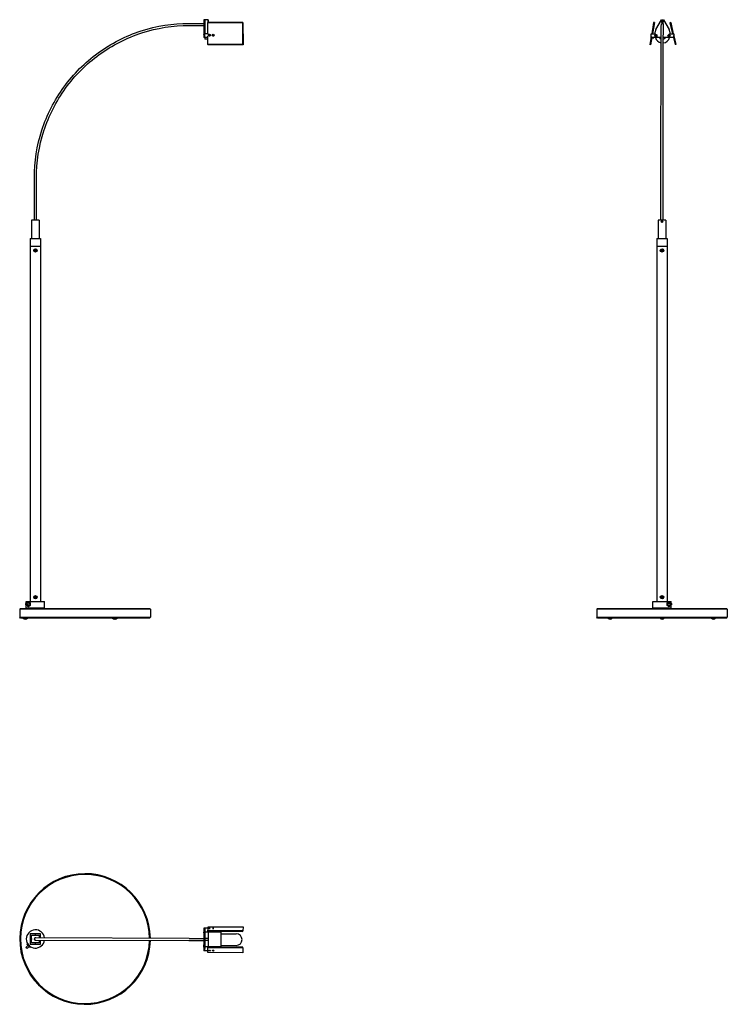
# Model space of a CAD drawing. Units: millimetres. Extents: x 422 to 1776, y 541 to 2425.
import ezdxf

# ---------------------------------------------------------------- set-up
doc = ezdxf.new("R2010")
doc.units = ezdxf.units.MM
doc.header["$LTSCALE"] = 10
doc.layers.add('Spigoli visibili(ISO)', color=179, linetype='Continuous', lineweight=25, true_color=0x262659)

msp = doc.modelspace()

# ---------------------------------------------------------------- linework, layer by layer
at = {"layer": 'Spigoli visibili(ISO)'}
for p, q in [((746.1, 2418.3), (774.6, 2418.3)), ((746.1, 2414.3), (774.6, 2414.3)), ((774.6, 2423.7), (774.5, 2423.8)), ((774.6, 2419.9), (774.5, 2419.8)), ((776.1, 2425.3), (774.6, 2425.3)), ((774.6, 2425.3), (774.6, 2425.3)), ((776.1, 2425.3), (774.6, 2425.3)), ((774.6, 2425.3), (774.6, 2406.8)), ((776.1, 2425.3), (776.1, 2406.8)), ((776.1, 2425.3), (776.1, 2425.3)), ((782.6, 2425.3), (776.1, 2425.3)), ((782.6, 2425.3), (776.1, 2425.3)), ((776.1, 2425.3), (776.1, 2425.3)), ((776.1, 2425.3), (776.1, 2406.8)), ((782.3, 2398.3), (782.4, 2419.9)), ((782.4, 2419.9), (849.4, 2419.9)), ((782.6, 2419.9), (782.6, 2425.3)), ((782.6, 2425.3), (782.6, 2425.3)), ((782.6, 2425.3), (782.6, 2419.9)), ((849.4, 2420), (782.6, 2420)), ((849.4, 2419.9), (849.3, 2378)), ((849.3, 2377.7), (849.4, 2419.6)), ((849.5, 2377.6), (849.4, 2420)), ((849.4, 2419.8), (849.4, 2420)), ((849.4, 2419.9), (849.4, 2419.6)), ((849.4, 2419.8), (849.5, 2377.4)), ((849.4, 2419.8), (849.4, 2419.8)), ((1635.3, 2420), (1631.6, 2398.3)), ((1632.8, 2398.3), (1636.5, 2419.8)), ((1636.7, 2419.8), (1633, 2398.3)), ((1635.5, 2420), (1635.3, 2420)), ((1636.5, 2419.8), (1635.3, 2420)), ((1636.7, 2419.8), (1635.5, 2420)), ((1636.5, 2419.8), (1636.7, 2419.8)), ((1639.5, 2406.8), (1650.2, 2425.3)), ((1650.2, 2425.3), (1654.2, 2425.3)), ((1650.7, 2421.7), (1650.9, 2422.6)), ((1651.7, 2421.4), (1650.7, 2421.7)), ((1651.7, 2421.4), (1650.7, 2421.7)), ((1650.9, 2422.6), (1651.9, 2422.4)), ((1651.5, 2420.4), (1651.8, 2421.9)), ((1651.5, 2420.4), (1651.7, 2421.4)), ((1652.4, 2420.1), (1651.5, 2420.4)), ((1651.7, 2421.4), (1651.9, 2422.4)), ((1652.3, 2421.8), (1651.7, 2421.4)), ((1651.7, 2421.4), (1651.7, 2421.4)), ((1651.7, 2421.4), (1652.6, 2421.2)), ((1652.2, 2421.3), (1651.7, 2421.4)), ((1651.8, 2421.9), (1652.2, 2423.5)), ((1651.8, 2421.9), (1652.3, 2421.8)), ((1651.9, 2422.4), (1652.2, 2423.5)), ((1651.9, 2422.4), (1651.9, 2422.4)), ((1652, 2422.4), (1652.3, 2421.8)), ((1652.9, 2422.2), (1652, 2422.4)), ((1652.1, 2418.3), (1652.2, 2418.3)), ((1652.2, 2423.5), (1653.1, 2423.3)), ((1652.2, 2421.3), (1652.3, 2421.8)), ((1652.6, 2421.2), (1652.2, 2421.3)), ((1652.3, 2421.8), (1652.4, 2422.3)), ((1652.3, 2421.8), (1652.9, 2422.2)), ((1652.3, 2421.8), (1652.8, 2421.7)), ((1652.6, 2421.2), (1652.3, 2421.8)), ((1652.7, 2421.2), (1652.4, 2420.1)), ((1652.9, 2422.2), (1652.7, 2421.2)), ((1652.7, 2421.2), (1652.7, 2421.2)), ((1653.7, 2421), (1652.7, 2421.2)), ((1653.7, 2421), (1652.7, 2421.2)), ((1653.1, 2423.3), (1652.9, 2422.2)), ((1652.9, 2422.2), (1653.9, 2422)), ((1653.9, 2422), (1653.7, 2421)), ((1654.2, 2425.3), (1664.9, 2406.8)), ((1654.2, 2425.3), (1664.9, 2406.8)), ((1654.2, 2425.3), (1654.2, 2425.3)), ((1654.2, 2425.3), (1664.9, 2406.8)), ((1654.2, 2425.3), (1654.2, 2425.3)), ((1654.2, 2425.3), (1664.9, 2406.8)), ((1654.2, 2416.3), (1654.3, 2416.2)), ((1667.7, 2419.9), (1666.5, 2419.6)), ((1666.5, 2419.6), (1671.5, 2398.3)), ((1667.7, 2419.9), (1667.9, 2419.9)), ((1672.7, 2398.3), (1667.7, 2419.9)), ((1667.9, 2419.9), (1672.9, 2398.3)), ((774.5, 2396.6), (774.3, 2396.8)), ((774.6, 2398.3), (774.5, 2398.3)), ((776, 2398.3), (774.5, 2398.3)), ((774.5, 2398.3), (774.5, 2391.3)), ((774.6, 2401.8), (774.6, 2398.3)), ((776.1, 2398.3), (774.6, 2398.3)), ((776, 2398.3), (776, 2391.3)), ((776.1, 2398.3), (776, 2398.3)), ((782.5, 2398.3), (776, 2398.3)), ((776.1, 2398.3), (776, 2398.3)), ((776, 2398.3), (776, 2391.3)), ((776.1, 2401.8), (776.1, 2398.3)), ((776.1, 2401.8), (776.1, 2398.3)), ((782.3, 2398.3), (776.1, 2398.3)), ((782.3, 2378), (782.3, 2393.9)), ((782.5, 2398.3), (782.5, 2398.3)), ((782.5, 2398.3), (782.5, 2393.9)), ((783.8, 2395.9), (784.3, 2396.7)), ((784.7, 2395.4), (783.8, 2395.9)), ((784.1, 2394.5), (784.7, 2395.4)), ((784.1, 2394.5), (784.2, 2394.6)), ((785, 2394), (784.1, 2394.5)), ((784.3, 2396.7), (784.5, 2396.6)), ((784.3, 2396.7), (785.2, 2396.2)), ((784.3, 2394.8), (784.9, 2395.5)), ((784.6, 2396.5), (785.2, 2396.1)), ((784.7, 2395.2), (785.2, 2396.1)), ((784.7, 2395.4), (784.7, 2395.2)), ((785.3, 2395.3), (784.7, 2395.2)), ((784.7, 2395.2), (785.4, 2394.8)), ((784.9, 2395.5), (785.5, 2396.7)), ((784.9, 2395.5), (785.3, 2395.3)), ((785.5, 2394.9), (785, 2394)), ((785.1, 2394.9), (785.3, 2395.3)), ((785.2, 2396.2), (785.7, 2397.2)), ((785.2, 2396.1), (785.2, 2396.2)), ((785.2, 2396), (785.3, 2395.3)), ((786, 2395.6), (785.2, 2396)), ((785.2, 2396), (785.6, 2395.7)), ((785.3, 2395.3), (785.6, 2395.7)), ((785.3, 2395.3), (786, 2395.6)), ((785.3, 2395.3), (785.7, 2395.1)), ((785.5, 2394.8), (785.3, 2395.3)), ((786.4, 2394.4), (785.5, 2394.9)), ((785.6, 2396.9), (785.7, 2397.2)), ((785.6, 2395.7), (786, 2395.6)), ((786, 2395.6), (785.6, 2394.9)), ((785.7, 2397.2), (786.6, 2396.7)), ((786.6, 2396.7), (786, 2395.8)), ((786, 2395.8), (786, 2395.6)), ((786, 2395.8), (786.9, 2395.3)), ((786, 2395.6), (786.6, 2395.4)), ((786.9, 2395.3), (786.4, 2394.4)), ((786.7, 2395.3), (786.9, 2395.3)), ((790.8, 2395.2), (791.7, 2395.7)), ((790.8, 2395.2), (790.8, 2395.2)), ((791.3, 2394.4), (790.8, 2395.2)), ((791.1, 2396.6), (792, 2397.1)), ((791.7, 2395.7), (791.1, 2396.6)), ((791.1, 2395.3), (791.7, 2395.5)), ((792.2, 2394.9), (791.3, 2394.4)), ((792.5, 2396), (791.7, 2395.5)), ((791.7, 2395.5), (791.7, 2395.7)), ((791.7, 2395.5), (792.1, 2395.7)), ((792.1, 2394.8), (791.7, 2395.5)), ((791.7, 2395.5), (792.3, 2395.3)), ((791.9, 2395.1), (792.3, 2395.3)), ((792, 2397.1), (792, 2397.1)), ((792, 2397.1), (792.5, 2396.2)), ((792.1, 2395.7), (792.5, 2396)), ((792.3, 2395.3), (792.1, 2395.7)), ((792.2, 2396.7), (792.8, 2395.5)), ((792.3, 2395.3), (792.2, 2394.8)), ((792.2, 2394.7), (793, 2395.2)), ((792.7, 2394), (792.2, 2394.9)), ((792.3, 2395.3), (792.5, 2396)), ((792.3, 2395.3), (792.8, 2395.5)), ((793, 2395.2), (792.3, 2395.3)), ((792.6, 2394.9), (792.3, 2395.3)), ((792.5, 2396.2), (793.4, 2396.7)), ((792.5, 2396), (793.1, 2396.5)), ((792.5, 2396.2), (792.5, 2396)), ((792.5, 2396), (793, 2395.2)), ((793.6, 2394.4), (792.7, 2394)), ((792.8, 2395.5), (793.3, 2394.8)), ((793.9, 2395.9), (793, 2395.4)), ((793, 2395.2), (793, 2395.4)), ((793, 2395.4), (793.6, 2394.4)), ((793.3, 2396.7), (793.4, 2396.7)), ((793.4, 2396.7), (793.9, 2395.9)), ((793.5, 2394.5), (793.6, 2394.4)), ((1630.7, 2391.3), (1630.7, 2398.3)), ((1630.7, 2398.3), (1638.2, 2398.3)), ((1638.1, 2395.3), (1639.2, 2395.3)), ((1638.1, 2395.3), (1639.7, 2395.3)), ((1638.1, 2394.3), (1638.1, 2395.3)), ((1639.2, 2394.3), (1638.1, 2394.3)), ((1638.2, 2398.3), (1638.2, 2401.8)), ((1639.2, 2396.3), (1640.2, 2396.3)), ((1639.2, 2395.3), (1639.2, 2396.3)), ((1639.2, 2395.3), (1639.2, 2396.3)), ((1639.2, 2395.3), (1639.2, 2395.3)), ((1639.2, 2395.3), (1640.2, 2395.3)), ((1639.2, 2395.3), (1639.2, 2394.3)), ((1639.7, 2394.8), (1639.2, 2395.3)), ((1639.2, 2394.8), (1639.2, 2395.3)), ((1639.2, 2394.3), (1639.7, 2394.8)), ((1639.2, 2394.3), (1639.2, 2394.8)), ((1639.2, 2394.8), (1639.7, 2394.8)), ((1639.2, 2394.3), (1639.2, 2394.3)), ((1640.2, 2394.3), (1639.2, 2394.3)), ((1639.2, 2393.3), (1639.2, 2394.3)), ((1639.2, 2393.3), (1639.2, 2394.3)), ((1639.7, 2395.3), (1641.3, 2395.4)), ((1639.7, 2395.3), (1639.7, 2394.8)), ((1640.2, 2395.3), (1639.7, 2394.8)), ((1639.7, 2394.8), (1639.7, 2394.3)), ((1639.7, 2394.8), (1640.2, 2394.4)), ((1639.7, 2394.8), (1640.2, 2394.8)), ((1640.2, 2396.3), (1640.2, 2395.3)), ((1640.2, 2395.3), (1641.3, 2395.4)), ((1640.2, 2395.3), (1640.2, 2395.3)), ((1640.2, 2394.4), (1640.2, 2395.3)), ((1641.3, 2394.4), (1640.2, 2394.3)), ((1640.2, 2394.3), (1640.2, 2393.3)), ((1641.3, 2395.4), (1641.3, 2394.4)), ((1663, 2394.7), (1663.3, 2395.7)), ((1664.6, 2394.3), (1663, 2394.7)), ((1664.1, 2394.4), (1663, 2394.7)), ((1663.3, 2395.7), (1664.3, 2395.4)), ((1663.9, 2393.5), (1664.1, 2394.4)), ((1663.9, 2393.5), (1664.1, 2394.4)), ((1664.9, 2393.2), (1663.9, 2393.5)), ((1664.3, 2395.4), (1664.1, 2394.5)), ((1664.1, 2394.5), (1664.2, 2394.9)), ((1664.1, 2394.5), (1664.7, 2394.8)), ((1664.1, 2394.4), (1664.1, 2394.4)), ((1665.1, 2394.2), (1664.1, 2394.4)), ((1664.2, 2394.9), (1664.3, 2395.4)), ((1664.2, 2394.9), (1664.7, 2394.8)), ((1664.3, 2395.4), (1664.6, 2396.4)), ((1664.3, 2395.4), (1664.6, 2396.4)), ((1664.3, 2395.4), (1664.3, 2395.4)), ((1664.3, 2395.4), (1665.3, 2395.2)), ((1664.7, 2394.8), (1664.3, 2395.4)), ((1664.6, 2396.4), (1665.5, 2396.2)), ((1664.7, 2394.8), (1664.6, 2394.3)), ((1666.2, 2394), (1664.6, 2394.3)), ((1664.8, 2395.3), (1664.7, 2394.8)), ((1665.3, 2395.2), (1664.7, 2394.8)), ((1664.7, 2394.8), (1665.1, 2394.2)), ((1664.7, 2394.8), (1665.2, 2394.7)), ((1665.1, 2394.2), (1664.9, 2393.2)), ((1665.1, 2394.2), (1665.3, 2395.2)), ((1665.1, 2394.2), (1665.1, 2394.2)), ((1666.2, 2394), (1665.1, 2394.2)), ((1665.5, 2396.2), (1665.3, 2395.2)), ((1665.3, 2395.2), (1666.4, 2394.9)), ((1666.2, 2401.8), (1666.2, 2398.3)), ((1666.2, 2401.8), (1666.2, 2398.3)), ((1666.2, 2401.8), (1666.2, 2398.3)), ((1666.2, 2401.8), (1666.2, 2398.3)), ((1666.2, 2398.3), (1673.7, 2398.3)), ((1666.4, 2394.9), (1666.2, 2394)), ((1673.7, 2398.3), (1673.7, 2393.9)), ((1673.7, 2398.3), (1673.7, 2391.3)), ((1673.7, 2398.3), (1673.7, 2398.3)), ((1673.7, 2398.3), (1673.7, 2391.3)), ((1673.7, 2398.3), (1673.7, 2398.3)), ((1673.7, 2398.3), (1673.7, 2391.3)), ((1673.7, 2394.7), (1677.6, 2378)), ((1673.8, 2394.5), (1673.7, 2394.7)), ((1673.7, 2394.7), (1673.9, 2394)), ((1673.8, 2394.4), (1673.7, 2394.7)), ((1673.7, 2394.7), (1673.8, 2394.4)), ((1677.4, 2378), (1673.7, 2393.9)), ((1673.9, 2394), (1673.8, 2394.5)), ((1673.8, 2393.8), (1674, 2393.6)), ((774.5, 2393), (774.3, 2392.8)), ((776, 2391.3), (774.5, 2391.3)), ((782.3, 2391.3), (776, 2391.3)), ((782.3, 2387.8), (776.1, 2387.8)), ((782.3, 2378), (782.3, 2377.7)), ((849.3, 2378), (782.3, 2378)), ((782.3, 2377.7), (849.3, 2377.7)), ((782.5, 2377.4), (782.5, 2377.7)), ((849.5, 2377.4), (782.5, 2377.4)), ((849.3, 2378), (849.3, 2377.7)), ((849.5, 2377.4), (849.5, 2377.6)), ((1630.7, 2393.2), (1628, 2377.6)), ((1629.2, 2377.4), (1628, 2377.6)), ((1629.2, 2377.4), (1631.6, 2391.3)), ((1629.4, 2377.4), (1629.2, 2377.4)), ((1631.8, 2391.3), (1629.4, 2377.4)), ((1649.8, 2391.3), (1630.7, 2391.3)), ((1632.7, 2390.9), (1632.7, 2391.3)), ((1632.7, 2390.9), (1635.6, 2390.9)), ((1633, 2390.6), (1632.7, 2390.9)), ((1635.4, 2390.6), (1633, 2390.6)), ((1635.4, 2390.6), (1635.7, 2390.9)), ((1635.7, 2390.9), (1635.7, 2391.3)), ((1640.2, 2393.3), (1639.2, 2393.3)), ((1673.7, 2391.3), (1653.8, 2391.3)), ((1673.1, 2391.3), (1676.3, 2377.7)), ((1673.7, 2391.3), (1673.7, 2391.3)), ((1673.7, 2391.3), (1673.7, 2391.3)), ((1677.4, 2378), (1676.3, 2377.7)), ((1676.3, 2377.7), (1676.4, 2377.7)), ((1677.6, 2378), (1676.4, 2377.7)), ((1677.6, 2378), (1677.4, 2378)), ((450.1, 2041.8), (450.1, 2122.3)), ((454.1, 2041.8), (454.1, 2122.3)), ((1649.3, 2041.8), (1649.3, 2122.3)), ((1653.3, 2041.8), (1653.3, 2122.3)), ((459.6, 2041.8), (444.6, 2041.8)), ((444.6, 2041.8), (444.6, 2006.8)), ((459.6, 2041.8), (459.6, 2006.8)), ((1658.8, 2041.8), (1643.8, 2041.8)), ((1643.8, 2041.8), (1643.8, 2006.8)), ((1650.5, 2038.7), (1650.8, 2039.4)), ((1651, 2038.1), (1650.5, 2038.7)), ((1650.8, 2039.4), (1651.5, 2039.6)), ((1651.8, 2038.2), (1651, 2038.1)), ((1651.5, 2039.6), (1652, 2039)), ((1652, 2039), (1651.8, 2038.2)), ((1658.8, 2041.8), (1658.8, 2006.8)), ((442.1, 2006.8), (442.1, 1991.8)), ((442.1, 2006.8), (462.1, 2006.8)), ((462.1, 2006.8), (462.1, 1991.8)), ((1641.3, 2006.8), (1641.3, 1991.8)), ((1641.3, 2006.8), (1661.3, 2006.8)), ((1661.3, 2006.8), (1661.3, 1991.8)), ((442.1, 1991.8), (462.1, 1991.8)), ((442.1, 1991.8), (442.1, 1311.8)), ((442.1, 1991.8), (462.1, 1991.8)), ((451.1, 1984.1), (451.8, 1984)), ((451.8, 1983.5), (451.1, 1983.6)), ((451.7, 1982.8), (451.8, 1983.5)), ((451.8, 1984), (451.9, 1984.7)), ((451.8, 1984), (452.3, 1984)), ((451.8, 1984), (451.8, 1983.6)), ((452, 1983.8), (451.8, 1984)), ((451.8, 1983.6), (452, 1983.8)), ((452, 1983.8), (451.8, 1983.8)), ((452.3, 1983.5), (451.8, 1983.5)), ((452, 1983.5), (452.1, 1984)), ((452.3, 1984), (452.1, 1983.8)), ((452.1, 1983.8), (452.3, 1983.5)), ((452.3, 1983.7), (452.1, 1983.8)), ((452.3, 1983.5), (452.2, 1982.8)), ((452.4, 1984.7), (452.3, 1984)), ((452.3, 1984), (453, 1983.9)), ((452.3, 1983.5), (452.3, 1984)), ((453, 1983.4), (452.3, 1983.5)), ((462.1, 1991.8), (462.1, 1311.8)), ((1641.3, 1991.8), (1661.3, 1991.8)), ((1641.3, 1991.8), (1641.3, 1311.8)), ((1641.3, 1991.8), (1661.3, 1991.8)), ((1651, 1983.6), (1650.3, 1983.7)), ((1650.4, 1984.2), (1651.1, 1984.1)), ((1650.8, 1982.9), (1651, 1983.6)), ((1651.1, 1984), (1651, 1983.6)), ((1651, 1983.6), (1651.3, 1983.8)), ((1651.3, 1983.8), (1651, 1983.8)), ((1651.5, 1983.5), (1651, 1983.6)), ((1651.1, 1984.1), (1651.2, 1984.8)), ((1651.1, 1984.1), (1651.6, 1983.9)), ((1651.3, 1983.8), (1651.1, 1984)), ((1651.2, 1983.5), (1651.3, 1984)), ((1651.6, 1983.9), (1651.3, 1983.7)), ((1651.3, 1983.7), (1651.5, 1983.5)), ((1651.5, 1983.7), (1651.3, 1983.7)), ((1651.5, 1983.5), (1651.3, 1982.8)), ((1651.5, 1983.5), (1651.6, 1983.9)), ((1652.2, 1983.3), (1651.5, 1983.5)), ((1651.7, 1984.6), (1651.6, 1983.9)), ((1651.6, 1983.9), (1652.3, 1983.8)), ((1661.3, 1991.8), (1661.3, 1311.8)), ((450.6, 1320.1), (450.8, 1320.6)), ((451.7, 1319.6), (450.6, 1320.1)), ((450.8, 1320.6), (451.9, 1320.1)), ((451.1, 1318.4), (451.7, 1319.6)), ((452.2, 1319.4), (451.6, 1318.1)), ((451.7, 1319.6), (451.9, 1320)), ((451.8, 1319.8), (452, 1319.7)), ((452, 1319.7), (451.8, 1319.6)), ((451.8, 1319.6), (452.1, 1319.5)), ((451.9, 1320.1), (452.4, 1321.2)), ((452.4, 1319.9), (451.9, 1320.1)), ((451.9, 1320), (452, 1319.7)), ((451.9, 1319.5), (452, 1319.7)), ((452, 1319.7), (452.2, 1320)), ((452, 1319.7), (452.3, 1319.8)), ((452, 1319.7), (452.2, 1319.5)), ((452.1, 1319.5), (452, 1319.7)), ((452.3, 1319.8), (452.2, 1319.4)), ((453.3, 1318.9), (452.2, 1319.4)), ((452.4, 1321.2), (452.9, 1320.9)), ((452.9, 1320.9), (452.4, 1319.9)), ((452.4, 1319.9), (453.5, 1319.4)), ((453.5, 1319.4), (453.3, 1318.9)), ((1649.6, 1319.9), (1651, 1320)), ((1649.6, 1319.4), (1649.6, 1319.9)), ((1651, 1319.5), (1649.6, 1319.4)), ((1651, 1320), (1650.9, 1321.2)), ((1650.9, 1321.2), (1651.4, 1321.2)), ((1651, 1320), (1651.4, 1320)), ((1651, 1319.9), (1651, 1319.6)), ((1651.2, 1319.7), (1651, 1319.9)), ((1651, 1319.6), (1651.2, 1319.7)), ((1651, 1319.7), (1651.2, 1319.7)), ((1651.4, 1319.5), (1651, 1319.5)), ((1651.1, 1318.3), (1651, 1319.5)), ((1651.1, 1320), (1651.2, 1319.7)), ((1651.4, 1320), (1651.2, 1319.7)), ((1651.2, 1319.7), (1651.5, 1319.8)), ((1651.2, 1319.7), (1651.4, 1319.5)), ((1651.2, 1319.7), (1651.2, 1319.5)), ((1651.4, 1321.2), (1651.5, 1320)), ((1651.5, 1320), (1652.7, 1320.1)), ((1651.5, 1319.5), (1651.5, 1320)), ((1652.7, 1319.6), (1651.5, 1319.5)), ((1651.5, 1319.5), (1651.6, 1318.3)), ((1652.7, 1320.1), (1652.7, 1319.6)), ((434.6, 1311.8), (469.6, 1311.8)), ((434.6, 1308.5), (434.6, 1311.8)), ((434.6, 1299.8), (434.6, 1305)), ((440.4, 1308.5), (434.8, 1308.5)), ((440.4, 1305), (434.8, 1305)), ((438.7, 1311.3), (439.7, 1311.3)), ((438.7, 1302.3), (439.7, 1302.3)), ((451.6, 1318.1), (451.1, 1318.4)), ((469.6, 1299.8), (469.6, 1311.8)), ((1633.8, 1311.8), (1668.8, 1311.8)), ((1633.8, 1299.8), (1633.8, 1311.8)), ((1651.6, 1318.3), (1651.1, 1318.3)), ((1662.9, 1308.5), (1668.5, 1308.5)), ((1662.9, 1305), (1668.5, 1305)), ((1664.6, 1311.3), (1663.6, 1311.3)), ((1664.6, 1302.3), (1663.6, 1302.3)), ((1668.8, 1308.5), (1668.8, 1311.8)), ((1668.8, 1299.8), (1668.8, 1305)), ((423.6, 1298.6), (422.1, 1297.1)), ((672.1, 1297.1), (422.1, 1297.1)), ((422.1, 1297.1), (422.1, 1281.6)), ((422.1, 1281.6), (672.1, 1281.6)), ((423.6, 1280.1), (422.1, 1281.6)), ((423.6, 1298.6), (670.6, 1298.6)), ((434.6, 1299.8), (469.6, 1299.8)), ((437.1, 1299.8), (437.1, 1298.6)), ((467.1, 1299.8), (467.1, 1298.6)), ((670.6, 1298.6), (672.1, 1297.1)), ((670.6, 1280.1), (672.1, 1281.6)), ((672.1, 1297.1), (672.1, 1281.6)), ((1527.8, 1298.6), (1526.3, 1297.1)), ((1776.3, 1297.1), (1526.3, 1297.1)), ((1526.3, 1297.1), (1526.3, 1281.6)), ((1526.3, 1281.6), (1776.3, 1281.6)), ((1527.8, 1280.1), (1526.3, 1281.6)), ((1527.8, 1298.6), (1774.8, 1298.6)), ((1633.8, 1299.8), (1668.8, 1299.8)), ((1636.3, 1299.8), (1636.3, 1298.6)), ((1666.3, 1299.8), (1666.3, 1298.6)), ((1774.8, 1298.6), (1776.3, 1297.1)), ((1774.8, 1280.1), (1776.3, 1281.6)), ((1776.3, 1297.1), (1776.3, 1281.6)), ((670.6, 1280.1), (423.6, 1280.1)), ((1774.8, 1280.1), (1527.8, 1280.1)), ((774.7, 686.3), (774.6, 678.8)), ((774.6, 677.5), (774.6, 678.8)), ((776.1, 678.8), (774.6, 678.8)), ((776.1, 678.8), (774.6, 678.8)), ((774.6, 678.8), (774.6, 678.8)), ((774.7, 686.3), (774.7, 686.3)), ((776.2, 686.3), (774.7, 686.3)), ((776.2, 686.3), (774.7, 686.3)), ((776.2, 686.3), (776.1, 678.8)), ((776.2, 686.3), (776.1, 678.8)), ((776.1, 677.5), (776.1, 678.8)), ((782.6, 678.8), (776.1, 678.8)), ((782.6, 678.8), (776.1, 678.8)), ((776.1, 678.8), (776.1, 678.8)), ((776.1, 678.8), (776.1, 677.5)), ((776.1, 678.8), (776.1, 678.8)), ((776.2, 686.3), (776.2, 686.3)), ((782.7, 686.3), (776.2, 686.3)), ((782.5, 686.3), (776.2, 686.3)), ((776.2, 686.3), (776.2, 686.3)), ((782.4, 681.7), (782.5, 685.4)), ((849.4, 681.5), (782.4, 681.7)), ((782.4, 680.6), (782.4, 681.7)), ((782.4, 680.6), (849.4, 680.4)), ((782.5, 686.3), (782.5, 689)), ((782.5, 689), (849.5, 688.8)), ((782.6, 680.6), (782.6, 678.8)), ((782.6, 678.8), (782.6, 677.5)), ((782.6, 678.8), (782.6, 678.8)), ((807.6, 678.7), (782.6, 678.8)), ((782.7, 686.3), (782.7, 686.3)), ((782.7, 686.3), (782.7, 685.4)), ((782.9, 680.5), (782.9, 680.6)), ((782.9, 680.5), (797.1, 680.4)), ((784.3, 685.9), (785, 685.9)), ((785, 685.9), (785, 686)), ((785, 685.9), (785, 685.7)), ((786, 686), (786, 685.9)), ((786, 685.7), (786, 685.9)), ((786, 685.9), (786.6, 685.9)), ((792.5, 685.7), (792.6, 685.7)), ((807.6, 650.7), (807.6, 678.7)), ((849.5, 688.8), (849.4, 681.5)), ((849.4, 680.4), (849.4, 681.5)), ((462.1, 675.8), (442.1, 675.8)), ((442.1, 675.8), (442.1, 655.8)), ((444.6, 673.3), (459.6, 673.3)), ((444.6, 658.3), (444.6, 673.3)), ((452, 663.8), (746, 662.9)), ((746.1, 666.9), (452.1, 667.8)), ((459.6, 673.3), (459.6, 667.7)), ((459.6, 663.7), (459.6, 658.3)), ((462.1, 667.7), (462.1, 675.8)), ((462.1, 655.8), (462.1, 663.7)), ((746, 662.9), (774.6, 662.8)), ((746.1, 666.9), (774.6, 666.8)), ((774.6, 677.5), (774.6, 666.8)), ((776.1, 666.8), (774.6, 666.8)), ((774.6, 666.8), (774.6, 662.8)), ((776.1, 662.8), (774.6, 662.8)), ((774.6, 662.8), (774.6, 652.2)), ((776.1, 677.5), (776.1, 666.8)), ((776.1, 677.5), (776.1, 666.8)), ((776.1, 666.8), (776.1, 662.8)), ((782.6, 666.8), (776.1, 666.8)), ((776.1, 666.8), (776.1, 662.8)), ((776.1, 662.8), (776.1, 652.2)), ((782.6, 662.8), (776.1, 662.8)), ((776.1, 662.8), (776.1, 652.2)), ((782.6, 677.5), (782.6, 666.8)), ((782.6, 666.8), (782.6, 662.8)), ((782.6, 662.8), (782.6, 652.1)), ((807.6, 675.7), (836.6, 675.6)), ((437.5, 653.6), (433.6, 649.8)), ((436.1, 647.3), (433.6, 649.8)), ((435.5, 655.6), (436.7, 656.7)), ((441.9, 649.2), (435.5, 655.6)), ((439.9, 651.2), (436.1, 647.3)), ((437.9, 655.5), (436.7, 656.7)), ((437.3, 656.3), (437.2, 656.2)), ((443, 650.4), (441.8, 651.6)), ((441.9, 649.2), (443, 650.4)), ((442.1, 655.8), (462.1, 655.8)), ((442.6, 651), (442.5, 650.9)), ((459.6, 658.3), (444.6, 658.3)), ((774.3, 650.3), (774.3, 654.3)), ((774.6, 654.1), (774.3, 654.3)), ((774.6, 650.5), (774.3, 650.3)), ((774.6, 650.8), (774.5, 643.3)), ((776, 643.3), (774.5, 643.3)), ((774.6, 650.8), (774.6, 652.2)), ((776.1, 650.8), (774.6, 650.8)), ((776.1, 650.8), (776, 643.3)), ((776.1, 650.8), (776, 643.3)), ((782.5, 643.3), (776, 643.3)), ((776.1, 650.8), (776.1, 652.2)), ((776.1, 652.2), (776.1, 650.8)), ((782.6, 650.8), (776.1, 650.8)), ((782.3, 644.3), (782.4, 649.3)), ((782.3, 639.6), (782.3, 643.3)), ((849.4, 650.3), (782.4, 650.5)), ((782.4, 649.3), (782.4, 650.5)), ((782.4, 649.3), (849.4, 649.1)), ((782.5, 644.3), (782.5, 643.3)), ((782.6, 652.1), (782.6, 650.8)), ((782.6, 650.8), (782.6, 650.5)), ((807.6, 650.7), (782.6, 650.8)), ((783.6, 643.8), (783.4, 643.6)), ((783.8, 643.6), (784.3, 643.8)), ((784.7, 643.5), (783.8, 643.6)), ((784.1, 643.2), (784.7, 643.5)), ((785, 643.1), (784.1, 643.2)), ((784.3, 643.8), (785.2, 643.7)), ((784.7, 643.5), (784.7, 643.7)), ((785.1, 643.3), (785, 643.1)), ((785.5, 643.3), (785, 643.1)), ((785.2, 643.7), (785.7, 643.9)), ((785.3, 643.7), (785.2, 643.5)), ((785.5, 643.8), (785.5, 643.3)), ((786.4, 643.2), (785.5, 643.3)), ((785.7, 643.9), (786.6, 643.7)), ((786, 643.6), (785.8, 643.9)), ((786, 643.5), (786, 643.8)), ((786.6, 643.7), (786, 643.5)), ((786, 643.5), (786.9, 643.4)), ((786.4, 643.2), (786.2, 643.4)), ((786.9, 643.4), (786.4, 643.2)), ((787.1, 643.8), (787.3, 643.6)), ((790.4, 643.8), (790.4, 643.7)), ((790.8, 643.5), (791.7, 643.6)), ((791.3, 643.3), (790.8, 643.5)), ((791.1, 643.9), (792, 644)), ((791.7, 643.6), (791.1, 643.9)), ((791.3, 643.4), (791.3, 643.3)), ((792.2, 643.4), (791.3, 643.3)), ((791.7, 643.9), (791.7, 643.6)), ((791.9, 643.9), (791.7, 643.7)), ((792, 644), (792.5, 643.8)), ((792.2, 643.4), (792.2, 643.9)), ((792.7, 643.2), (792.2, 643.4)), ((792.5, 643.6), (792.4, 643.8)), ((792.5, 643.8), (793.4, 643.9)), ((792.7, 643.2), (792.7, 643.3)), ((793.6, 643.3), (792.7, 643.2)), ((793, 643.8), (793, 643.6)), ((793.9, 643.7), (793, 643.6)), ((793, 643.6), (793.6, 643.3)), ((793.4, 643.9), (793.9, 643.7)), ((794.2, 643.7), (794.3, 643.7)), ((807.6, 653.7), (836.6, 653.6)), ((849.4, 649.1), (849.3, 639.4)), ((849.4, 649.1), (849.4, 650.3)), ((849.3, 639.4), (782.3, 639.6))]:
    msp.add_line(p, q, dxfattribs=at)
for centre, radius in [((1651.3, 2038.8), 1.7), ((1651.3, 2038.8), 1.5), ((1651.3, 2038.8), 1.2), ((452.1, 1983.8), 3.25), ((452.1, 1983.8), 2.25), ((452.1, 1983.8), 2), ((452.1, 1983.8), 1), ((1651.3, 1983.8), 3.25), ((1651.3, 1983.8), 2.25), ((1651.3, 1983.8), 2), ((1651.3, 1983.8), 1), ((452.1, 1319.8), 3.25), ((1651.3, 1319.8), 3.25)]:
    msp.add_circle(centre, radius, dxfattribs=at)
for centre, radius, start, end in [((432.9, 1282.5), 4.65, 211.7677, 328.2323), ((603.8, 1282.5), 4.65, 211.7677, 274.0886), ((604.5, 1282.5), 4.65, 211.7677, 328.2323), ((1552.2, 1282.5), 4.65, 211.7677, 328.2323), ((1651.6, 1282.5), 4.65, 211.7677, 328.2323), ((1749.9, 1282.5), 4.65, 211.7677, 328.2323), ((547.1, 665.8), 125, 0.623, 358.7894), ((547.1, 665.8), 123.5, 0.6326, 358.7767), ((452.1, 665.8), 17.5, 6.3958, 353.2704), ((452.1, 665.8), 7.55, 173.4024, 186.5976), ((452.1, 665.8), 2.3, 60.2459, 299.4203), ((452.1, 665.8), 2.1, 72.0886, 287.5776), ((452.1, 665.8), 2, 89.8331, 269.8331), ((452.1, 665.8), 7.55, 83.4024, 96.5976), ((836.6, 664.6), 11, 269.8331, 89.8331), ((452.1, 665.8), 7.55, 263.4024, 276.5976)]:
    msp.add_arc(centre, radius, start, end, dxfattribs=at)
for centre, major_axis, ratio, start_param, end_param in [((774.5, 2421.8), (0, 2), 0.002913, 6.280272, 9.427691), ((1652.2, 2421.8), (-0.18, -1.99), 0.999996, 3.094423, 6.283185), ((1652.2, 2421.8), (0, 2), 0.999996, 0, 3.047222), ((1652.2, 2416.3), (-1.24, 1.63), 0.999999, 3.617264, 6.283185), ((1652.2, 2416.3), (0, 2.05), 0.999996, 0, 0.617054), ((1652.2, 2416.3), (0.76, 1.85), 0.999997, 4.712389, 5.095757), ((774.3, 2394.8), (0, 2), 0.002913, 6.280272, 9.427691), ((774.6, 2401.8), (0, -10), 0.002913, 4.188794, 4.712393), ((776.1, 2401.8), (0, -10), 0.002913, 4.188794, 4.712393), ((776.1, 2401.8), (0, 10), 0.002913, 1.047201, 1.5708), ((785.3, 2395.5), (-1.25, -0.02), 0.974006, 5.331785, 6.124473), ((785.3, 2395.5), (-1.25, -0.02), 0.974006, 0.619396, 1.424198), ((785.3, 2395.5), (1.25, 0.02), 0.974006, 0.637627, 1.44243), ((785.3, 2395.5), (1.25, 0.02), 0.974006, 5.362131, 6.154819), ((792.3, 2395.5), (-1.25, -0.02), 0.974006, 0.104069, 0.918149), ((792.3, 2395.5), (1.25, 0.02), 0.974006, 1.674865, 2.49282), ((792.3, 2395.5), (-1.25, -0.02), 0.974006, 1.679943, 2.497899), ((792.3, 2395.5), (1.25, 0.02), 0.974006, 0.113022, 0.927102), ((1639.7, 2394.8), (-0.38, 1.96), 0.999996, 4.777331, 7.853982), ((1639.7, 2394.8), (0, 2), 0.999996, 0, 1.544323), ((1648.2, 2401.8), (0, 10), 0.999996, 1.047198, 1.570796), ((1664.7, 2394.8), (-0.22, 1.99), 0.999996, 4.708513, 7.853982), ((1664.7, 2394.8), (0, 2), 0.999996, 0, 1.398228), ((1656.2, 2401.8), (0, 10), 0.999996, 4.712389, 5.235988), ((1656.2, 2401.8), (0, -10), 0.999996, 1.570792, 2.094391), ((1656.2, 2401.8), (0, 10), 0.999996, 4.712389, 5.235988), ((1656.2, 2401.8), (0, -10), 0.999996, 1.570792, 2.094391), ((1673.5, 2395.6), (0.45, -1.95), 0.002837, 5.192089, 7.398682), ((776.1, 2394.8), (0, -7), 0.002913, 5.236001, 6.283185), ((1652.2, 2394.8), (0, -14), 0.999996, 4.965065, 6.102576), ((1652.2, 2394.8), (0, -7), 0.999996, 5.235984, 5.924964), ((1652.2, 2394.8), (0, -14), 0.999996, 0.106246, 1.318112), ((1652.3, 2394.8), (0, -14), 0.999996, 0.101013, 1.318112), ((1652.2, 2394.8), (0, -7), 0.999996, 0.22245, 1.047194), ((1652.2, 2394.8), (0, -7), 0.999996, 0.219674, 1.047194), ((438.7, 1306.8), (0, 4.5), 0.707107, 1.970222, 7.454556), ((438.7, 1306.8), (0, 2.95), 0.707107, 2.20585, 7.218928), ((439.8, 1306.8), (0, -4.5), 0.707107, 0.668403, 2.473189), ((1663.5, 1306.8), (0, 4.5), 0.707107, 0.668403, 2.473189), ((1664.6, 1306.8), (0, -4.5), 0.707107, 1.970222, 7.454556), ((1664.6, 1306.8), (0, -2.95), 0.707107, 2.20585, 7.218928), ((797.1, 681.6), (0, 1.15), 0.866406, 3.141593, 3.485357), ((785.3, 643.7), (-1.25, 0), 0.226502, 0.947117, 1.45529), ((785.3, 643.7), (-1.25, 0), 0.226502, 2.203053, 2.492734), ((792.3, 643.6), (-1.25, 0), 0.226502, 0.276702, 0.939963), ((792.3, 643.6), (1.25, 0), 0.226502, 1.782054, 2.510759), ((792.3, 643.6), (-1.25, 0), 0.226502, 1.687725, 2.41643), ((792.3, 643.6), (1.25, 0), 0.226502, 0.116929, 0.78019)]:
    msp.add_ellipse(centre, major_axis=major_axis, ratio=ratio, start_param=start_param, end_param=end_param, dxfattribs=at)
for centre, major_axis, ratio in [((1652.3, 2421.8), (0.43, 1.95), 0.999996), ((785.3, 2395.6), (2, 0.03), 0.974006), ((792.3, 2395.5), (2, 0.03), 0.974006), ((1639.7, 2394.8), (0, -2), 0.999996), ((1664.7, 2394.8), (-0.44, -1.95), 0.999996), ((434.8, 1306.8), (0, -1.75), 0.707107), ((434.8, 1306.8), (0, -1.5), 0.707107), ((1668.5, 1306.8), (0, -1.75), 0.707107), ((1668.5, 1306.8), (0, -1.5), 0.707107), ((785.5, 685.9), (1.25, 0), 0.168491), ((792.5, 685.9), (1.25, 0), 0.168491), ((785.3, 643.5), (2, -0.01), 0.226502), ((792.3, 643.6), (2, -0.01), 0.226502)]:
    msp.add_ellipse(centre, major_axis=major_axis, ratio=ratio, dxfattribs=at)
for points, knots in [([(450.1, 2122.3), (450.1, 2153.3), (455, 2184.3), (474.1, 2243.3), (488.4, 2271.2), (524.8, 2321.4), (547, 2343.6), (597.1, 2380), (625.1, 2394.3), (684.1, 2413.4), (715.1, 2418.3), (746.1, 2418.3)], [3.141593, 3.141593, 3.141593, 3.141593, 3.455752, 3.455752, 3.769911, 3.769911, 4.08407, 4.08407, 4.39823, 4.39823, 4.712389, 4.712389, 4.712389, 4.712389]), ([(454.1, 2122.3), (454.1, 2152.9), (458.9, 2183.5), (477.8, 2241.6), (491.8, 2269.2), (527.8, 2318.7), (549.7, 2340.6), (599.2, 2376.5), (626.7, 2390.6), (684.9, 2409.5), (715.5, 2414.3), (746.1, 2414.3)], [3.141593, 3.141593, 3.141593, 3.141593, 3.455752, 3.455752, 3.769911, 3.769911, 4.08407, 4.08407, 4.39823, 4.39823, 4.712389, 4.712389, 4.712389, 4.712389]), ([(1649.3, 2122.3), (1649.3, 2153.1), (1649.3, 2183.9), (1649.3, 2242.5), (1649.4, 2270.2), (1649.5, 2320), (1649.5, 2342.1), (1649.7, 2378.3), (1649.8, 2392.4), (1649.9, 2406.7), (1649.9, 2410.3), (1650, 2414), (1650, 2414.9), (1650.1, 2415.8), (1650.1, 2416), (1650.1, 2416.3), (1650.1, 2416.4), (1650.1, 2416.6), (1650.1, 2416.7), (1650.2, 2417), (1650.2, 2417.1), (1650.4, 2417.4), (1650.5, 2417.4), (1650.6, 2417.6), (1650.7, 2417.8), (1651.1, 2418.1), (1651.3, 2418.2), (1651.8, 2418.3), (1651.9, 2418.3), (1652.1, 2418.3)], [3.141593, 3.141593, 3.141593, 3.141593, 3.455752, 3.455752, 3.769911, 3.769911, 4.08407, 4.08407, 4.39823, 4.39823, 4.555309, 4.555309, 4.633849, 4.633849, 4.673119, 4.673119, 4.692754, 4.692754, 4.702572, 4.702572, 4.70734, 4.70734, 4.708523, 4.708523, 4.710297, 4.710297, 4.711625, 4.711625, 4.712389, 4.712389, 4.712389, 4.712389]), ([(1653.3, 2122.3), (1653.3, 2153.1), (1653.3, 2183.9), (1653.3, 2242.5), (1653.4, 2270.2), (1653.5, 2320), (1653.5, 2342.1), (1653.7, 2378.3), (1653.8, 2392.4), (1653.9, 2406.7), (1653.9, 2410.3), (1654, 2413.9), (1654, 2414.8), (1654.1, 2415.6), (1654.1, 2415.8), (1654.1, 2416), (1654.1, 2416), (1654.1, 2416)], [3.141593, 3.141593, 3.141593, 3.141593, 3.455752, 3.455752, 3.769911, 3.769911, 4.08407, 4.08407, 4.39823, 4.39823, 4.555309, 4.555309, 4.633849, 4.633849, 4.673119, 4.673119, 4.685481, 4.685481, 4.685481, 4.685481])]:
    msp.add_open_spline(points, degree=3, knots=knots, dxfattribs=at)

doc.saveas('drawing.dxf')
